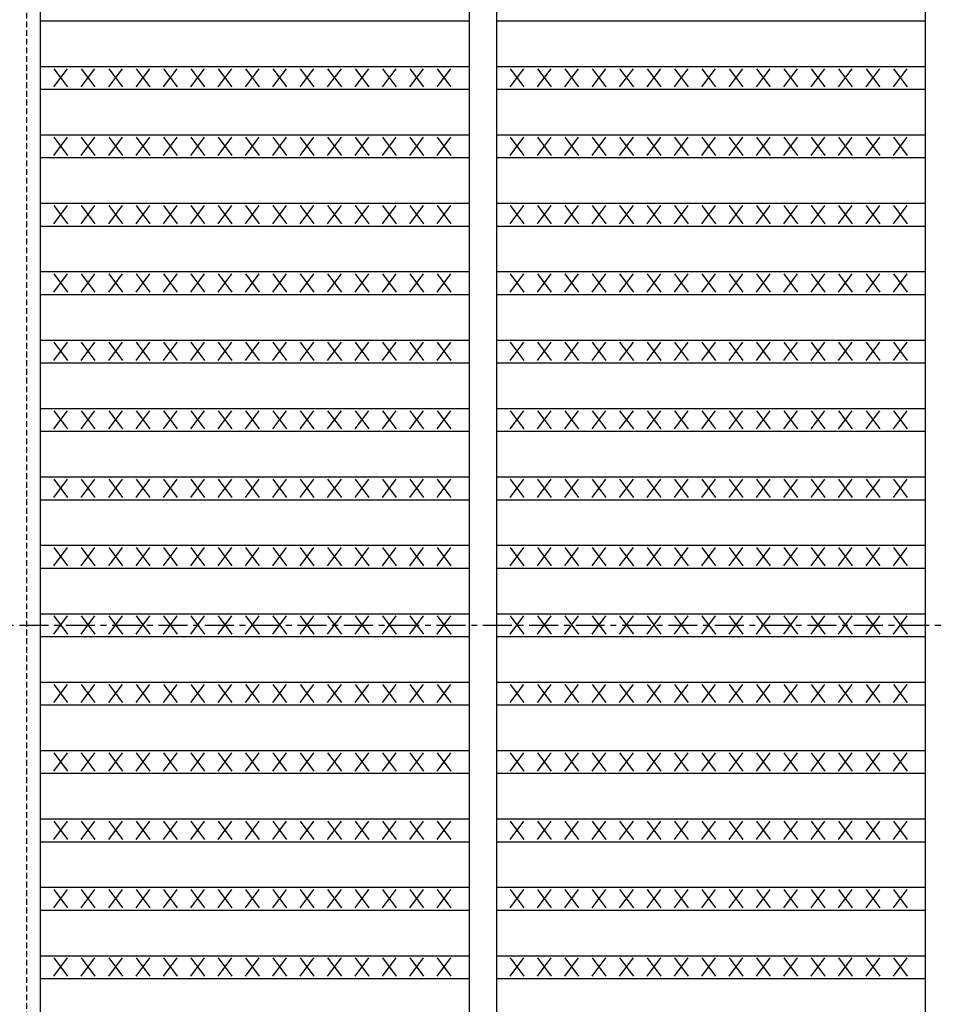
# Model space of a CAD drawing. Extents: x 25 to 1925, y 50 to 1400.
# Drawn here: x 206 to 406, y 745 to 961 of the extents above; entities that cross this region are included whole.
import ezdxf

# ---------------------------------------------------------------- set-up
doc = ezdxf.new("R2010")
doc.units = 0
doc.header["$LTSCALE"] = 0.2
doc.linetypes.add('CENTER', pattern=[50.8, 31.75, -6.35, 6.35, -6.35])
doc.linetypes.add('HIDDEN', pattern=[9.525, 6.35, -3.175])
doc.layers.add('LAY-10', color=7, linetype='CONTINUOUS')

msp = doc.modelspace()

# ---------------------------------------------------------------- linework, layer by layer
at = {"layer": 'LAY-10', "color": 7, "linetype": 'CONTINUOUS'}
for p, q in [((210.12, 1176.1), (210.12, 481.1)), ((304.12, 1176.1), (304.12, 481.1)), ((310.12, 1176.1), (310.12, 481.1)), ((404.12, 1176.1), (404.12, 481.1)), ((210.12, 961.1), (304.12, 961.1)), ((310.12, 961.1), (404.12, 961.1)), ((210.12, 951.1), (304.12, 951.1)), ((213.12, 946.6), (216.12, 950.6)), ((213.12, 950.6), (216.12, 946.6)), ((219.12, 946.6), (222.12, 950.6)), ((219.12, 950.6), (222.12, 946.6)), ((225.12, 946.6), (228.12, 950.6)), ((225.12, 950.6), (228.12, 946.6)), ((231.12, 946.6), (234.12, 950.6)), ((231.12, 950.6), (234.12, 946.6)), ((237.12, 946.6), (240.12, 950.6)), ((237.12, 950.6), (240.12, 946.6)), ((243.12, 946.6), (246.12, 950.6)), ((243.12, 950.6), (246.12, 946.6)), ((249.12, 946.6), (252.12, 950.6)), ((249.12, 950.6), (252.12, 946.6)), ((255.12, 946.6), (258.12, 950.6)), ((255.12, 950.6), (258.12, 946.6)), ((261.12, 946.6), (264.12, 950.6)), ((261.12, 950.6), (264.12, 946.6)), ((267.12, 946.6), (270.12, 950.6)), ((267.12, 950.6), (270.12, 946.6)), ((273.12, 946.6), (276.12, 950.6)), ((273.12, 950.6), (276.12, 946.6)), ((279.12, 946.6), (282.12, 950.6)), ((279.12, 950.6), (282.12, 946.6)), ((285.12, 946.6), (288.12, 950.6)), ((285.12, 950.6), (288.12, 946.6)), ((291.12, 946.6), (294.12, 950.6)), ((291.12, 950.6), (294.12, 946.6)), ((297.12, 946.6), (300.12, 950.6)), ((297.12, 950.6), (300.12, 946.6)), ((310.12, 951.1), (404.12, 951.1)), ((313.12, 946.6), (316.12, 950.6)), ((313.12, 950.6), (316.12, 946.6)), ((319.12, 946.6), (322.12, 950.6)), ((319.12, 950.6), (322.12, 946.6)), ((325.12, 946.6), (328.12, 950.6)), ((325.12, 950.6), (328.12, 946.6)), ((331.12, 946.6), (334.12, 950.6)), ((331.12, 950.6), (334.12, 946.6)), ((337.12, 946.6), (340.12, 950.6)), ((337.12, 950.6), (340.12, 946.6)), ((343.12, 946.6), (346.12, 950.6)), ((343.12, 950.6), (346.12, 946.6)), ((349.12, 946.6), (352.12, 950.6)), ((349.12, 950.6), (352.12, 946.6)), ((355.12, 946.6), (358.12, 950.6)), ((355.12, 950.6), (358.12, 946.6)), ((361.12, 946.6), (364.12, 950.6)), ((361.12, 950.6), (364.12, 946.6)), ((367.12, 946.6), (370.12, 950.6)), ((367.12, 950.6), (370.12, 946.6)), ((373.12, 946.6), (376.12, 950.6)), ((373.12, 950.6), (376.12, 946.6)), ((379.12, 946.6), (382.12, 950.6)), ((379.12, 950.6), (382.12, 946.6)), ((385.12, 946.6), (388.12, 950.6)), ((385.12, 950.6), (388.12, 946.6)), ((391.12, 946.6), (394.12, 950.6)), ((391.12, 950.6), (394.12, 946.6)), ((397.12, 946.6), (400.12, 950.6)), ((397.12, 950.6), (400.12, 946.6)), ((210.12, 946.1), (304.12, 946.1)), ((310.12, 946.1), (404.12, 946.1)), ((210.12, 936.1), (304.12, 936.1)), ((213.12, 931.6), (216.12, 935.6)), ((213.12, 935.6), (216.12, 931.6)), ((219.12, 931.6), (222.12, 935.6)), ((219.12, 935.6), (222.12, 931.6)), ((225.12, 931.6), (228.12, 935.6)), ((225.12, 935.6), (228.12, 931.6)), ((231.12, 931.6), (234.12, 935.6)), ((231.12, 935.6), (234.12, 931.6)), ((237.12, 931.6), (240.12, 935.6)), ((237.12, 935.6), (240.12, 931.6)), ((243.12, 931.6), (246.12, 935.6)), ((243.12, 935.6), (246.12, 931.6)), ((249.12, 931.6), (252.12, 935.6)), ((249.12, 935.6), (252.12, 931.6)), ((255.12, 931.6), (258.12, 935.6)), ((255.12, 935.6), (258.12, 931.6)), ((261.12, 931.6), (264.12, 935.6)), ((261.12, 935.6), (264.12, 931.6)), ((267.12, 931.6), (270.12, 935.6)), ((267.12, 935.6), (270.12, 931.6)), ((273.12, 931.6), (276.12, 935.6)), ((273.12, 935.6), (276.12, 931.6)), ((279.12, 931.6), (282.12, 935.6)), ((279.12, 935.6), (282.12, 931.6)), ((285.12, 931.6), (288.12, 935.6)), ((285.12, 935.6), (288.12, 931.6)), ((291.12, 931.6), (294.12, 935.6)), ((291.12, 935.6), (294.12, 931.6)), ((297.12, 931.6), (300.12, 935.6)), ((297.12, 935.6), (300.12, 931.6)), ((310.12, 936.1), (404.12, 936.1)), ((313.12, 931.6), (316.12, 935.6)), ((313.12, 935.6), (316.12, 931.6)), ((319.12, 931.6), (322.12, 935.6)), ((319.12, 935.6), (322.12, 931.6)), ((325.12, 931.6), (328.12, 935.6)), ((325.12, 935.6), (328.12, 931.6)), ((331.12, 931.6), (334.12, 935.6)), ((331.12, 935.6), (334.12, 931.6)), ((337.12, 931.6), (340.12, 935.6)), ((337.12, 935.6), (340.12, 931.6)), ((343.12, 931.6), (346.12, 935.6)), ((343.12, 935.6), (346.12, 931.6)), ((349.12, 931.6), (352.12, 935.6)), ((349.12, 935.6), (352.12, 931.6)), ((355.12, 931.6), (358.12, 935.6)), ((355.12, 935.6), (358.12, 931.6)), ((361.12, 931.6), (364.12, 935.6)), ((361.12, 935.6), (364.12, 931.6)), ((367.12, 931.6), (370.12, 935.6)), ((367.12, 935.6), (370.12, 931.6)), ((373.12, 931.6), (376.12, 935.6)), ((373.12, 935.6), (376.12, 931.6)), ((379.12, 931.6), (382.12, 935.6)), ((379.12, 935.6), (382.12, 931.6)), ((385.12, 931.6), (388.12, 935.6)), ((385.12, 935.6), (388.12, 931.6)), ((391.12, 931.6), (394.12, 935.6)), ((391.12, 935.6), (394.12, 931.6)), ((397.12, 931.6), (400.12, 935.6)), ((397.12, 935.6), (400.12, 931.6)), ((210.12, 931.1), (304.12, 931.1)), ((310.12, 931.1), (404.12, 931.1)), ((210.12, 921.1), (304.12, 921.1)), ((213.12, 916.6), (216.12, 920.6)), ((213.12, 920.6), (216.12, 916.6)), ((219.12, 916.6), (222.12, 920.6)), ((219.12, 920.6), (222.12, 916.6)), ((225.12, 916.6), (228.12, 920.6)), ((225.12, 920.6), (228.12, 916.6)), ((231.12, 916.6), (234.12, 920.6)), ((231.12, 920.6), (234.12, 916.6)), ((237.12, 916.6), (240.12, 920.6)), ((237.12, 920.6), (240.12, 916.6)), ((243.12, 916.6), (246.12, 920.6)), ((243.12, 920.6), (246.12, 916.6)), ((249.12, 916.6), (252.12, 920.6)), ((249.12, 920.6), (252.12, 916.6)), ((255.12, 916.6), (258.12, 920.6)), ((255.12, 920.6), (258.12, 916.6)), ((261.12, 916.6), (264.12, 920.6)), ((261.12, 920.6), (264.12, 916.6)), ((267.12, 916.6), (270.12, 920.6)), ((267.12, 920.6), (270.12, 916.6)), ((273.12, 916.6), (276.12, 920.6)), ((273.12, 920.6), (276.12, 916.6)), ((279.12, 916.6), (282.12, 920.6)), ((279.12, 920.6), (282.12, 916.6)), ((285.12, 916.6), (288.12, 920.6)), ((285.12, 920.6), (288.12, 916.6)), ((291.12, 916.6), (294.12, 920.6)), ((291.12, 920.6), (294.12, 916.6)), ((297.12, 916.6), (300.12, 920.6)), ((297.12, 920.6), (300.12, 916.6)), ((310.12, 921.1), (404.12, 921.1)), ((313.12, 916.6), (316.12, 920.6)), ((313.12, 920.6), (316.12, 916.6)), ((319.12, 916.6), (322.12, 920.6)), ((319.12, 920.6), (322.12, 916.6)), ((325.12, 916.6), (328.12, 920.6)), ((325.12, 920.6), (328.12, 916.6)), ((331.12, 916.6), (334.12, 920.6)), ((331.12, 920.6), (334.12, 916.6)), ((337.12, 916.6), (340.12, 920.6)), ((337.12, 920.6), (340.12, 916.6)), ((343.12, 916.6), (346.12, 920.6)), ((343.12, 920.6), (346.12, 916.6)), ((349.12, 916.6), (352.12, 920.6)), ((349.12, 920.6), (352.12, 916.6)), ((355.12, 916.6), (358.12, 920.6)), ((355.12, 920.6), (358.12, 916.6)), ((361.12, 916.6), (364.12, 920.6)), ((361.12, 920.6), (364.12, 916.6)), ((367.12, 916.6), (370.12, 920.6)), ((367.12, 920.6), (370.12, 916.6)), ((373.12, 916.6), (376.12, 920.6)), ((373.12, 920.6), (376.12, 916.6)), ((379.12, 916.6), (382.12, 920.6)), ((379.12, 920.6), (382.12, 916.6)), ((385.12, 916.6), (388.12, 920.6)), ((385.12, 920.6), (388.12, 916.6)), ((391.12, 916.6), (394.12, 920.6)), ((391.12, 920.6), (394.12, 916.6)), ((397.12, 916.6), (400.12, 920.6)), ((397.12, 920.6), (400.12, 916.6)), ((210.12, 916.1), (304.12, 916.1)), ((310.12, 916.1), (404.12, 916.1)), ((210.12, 906.1), (304.12, 906.1)), ((213.12, 901.6), (216.12, 905.6)), ((213.12, 905.6), (216.12, 901.6)), ((219.12, 901.6), (222.12, 905.6)), ((219.12, 905.6), (222.12, 901.6)), ((225.12, 901.6), (228.12, 905.6)), ((225.12, 905.6), (228.12, 901.6)), ((231.12, 901.6), (234.12, 905.6)), ((231.12, 905.6), (234.12, 901.6)), ((237.12, 901.6), (240.12, 905.6)), ((237.12, 905.6), (240.12, 901.6)), ((243.12, 901.6), (246.12, 905.6)), ((243.12, 905.6), (246.12, 901.6)), ((249.12, 901.6), (252.12, 905.6)), ((249.12, 905.6), (252.12, 901.6)), ((255.12, 901.6), (258.12, 905.6)), ((255.12, 905.6), (258.12, 901.6)), ((261.12, 901.6), (264.12, 905.6)), ((261.12, 905.6), (264.12, 901.6)), ((267.12, 901.6), (270.12, 905.6)), ((267.12, 905.6), (270.12, 901.6)), ((273.12, 901.6), (276.12, 905.6)), ((273.12, 905.6), (276.12, 901.6)), ((279.12, 901.6), (282.12, 905.6)), ((279.12, 905.6), (282.12, 901.6)), ((285.12, 901.6), (288.12, 905.6)), ((285.12, 905.6), (288.12, 901.6)), ((291.12, 901.6), (294.12, 905.6)), ((291.12, 905.6), (294.12, 901.6)), ((297.12, 901.6), (300.12, 905.6)), ((297.12, 905.6), (300.12, 901.6)), ((310.12, 906.1), (404.12, 906.1)), ((313.12, 901.6), (316.12, 905.6)), ((313.12, 905.6), (316.12, 901.6)), ((319.12, 901.6), (322.12, 905.6)), ((319.12, 905.6), (322.12, 901.6)), ((325.12, 901.6), (328.12, 905.6)), ((325.12, 905.6), (328.12, 901.6)), ((331.12, 901.6), (334.12, 905.6)), ((331.12, 905.6), (334.12, 901.6)), ((337.12, 901.6), (340.12, 905.6)), ((337.12, 905.6), (340.12, 901.6)), ((343.12, 901.6), (346.12, 905.6)), ((343.12, 905.6), (346.12, 901.6)), ((349.12, 901.6), (352.12, 905.6)), ((349.12, 905.6), (352.12, 901.6)), ((355.12, 901.6), (358.12, 905.6)), ((355.12, 905.6), (358.12, 901.6)), ((361.12, 901.6), (364.12, 905.6)), ((361.12, 905.6), (364.12, 901.6)), ((367.12, 901.6), (370.12, 905.6)), ((367.12, 905.6), (370.12, 901.6)), ((373.12, 901.6), (376.12, 905.6)), ((373.12, 905.6), (376.12, 901.6)), ((379.12, 901.6), (382.12, 905.6)), ((379.12, 905.6), (382.12, 901.6)), ((385.12, 901.6), (388.12, 905.6)), ((385.12, 905.6), (388.12, 901.6)), ((391.12, 901.6), (394.12, 905.6)), ((391.12, 905.6), (394.12, 901.6)), ((397.12, 901.6), (400.12, 905.6)), ((397.12, 905.6), (400.12, 901.6)), ((210.12, 901.1), (304.12, 901.1)), ((310.12, 901.1), (404.12, 901.1)), ((210.12, 891.1), (304.12, 891.1)), ((213.12, 886.6), (216.12, 890.6)), ((213.12, 890.6), (216.12, 886.6)), ((219.12, 886.6), (222.12, 890.6)), ((219.12, 890.6), (222.12, 886.6)), ((225.12, 886.6), (228.12, 890.6)), ((225.12, 890.6), (228.12, 886.6)), ((231.12, 886.6), (234.12, 890.6)), ((231.12, 890.6), (234.12, 886.6)), ((237.12, 886.6), (240.12, 890.6)), ((237.12, 890.6), (240.12, 886.6)), ((243.12, 886.6), (246.12, 890.6)), ((243.12, 890.6), (246.12, 886.6)), ((249.12, 886.6), (252.12, 890.6)), ((249.12, 890.6), (252.12, 886.6)), ((255.12, 886.6), (258.12, 890.6)), ((255.12, 890.6), (258.12, 886.6)), ((261.12, 886.6), (264.12, 890.6)), ((261.12, 890.6), (264.12, 886.6)), ((267.12, 886.6), (270.12, 890.6)), ((267.12, 890.6), (270.12, 886.6)), ((273.12, 886.6), (276.12, 890.6)), ((273.12, 890.6), (276.12, 886.6)), ((279.12, 886.6), (282.12, 890.6)), ((279.12, 890.6), (282.12, 886.6)), ((285.12, 886.6), (288.12, 890.6)), ((285.12, 890.6), (288.12, 886.6)), ((291.12, 886.6), (294.12, 890.6)), ((291.12, 890.6), (294.12, 886.6)), ((297.12, 886.6), (300.12, 890.6)), ((297.12, 890.6), (300.12, 886.6)), ((310.12, 891.1), (404.12, 891.1)), ((313.12, 886.6), (316.12, 890.6)), ((313.12, 890.6), (316.12, 886.6)), ((319.12, 886.6), (322.12, 890.6)), ((319.12, 890.6), (322.12, 886.6)), ((325.12, 886.6), (328.12, 890.6)), ((325.12, 890.6), (328.12, 886.6)), ((331.12, 886.6), (334.12, 890.6)), ((331.12, 890.6), (334.12, 886.6)), ((337.12, 886.6), (340.12, 890.6)), ((337.12, 890.6), (340.12, 886.6)), ((343.12, 886.6), (346.12, 890.6)), ((343.12, 890.6), (346.12, 886.6)), ((349.12, 886.6), (352.12, 890.6)), ((349.12, 890.6), (352.12, 886.6)), ((355.12, 886.6), (358.12, 890.6)), ((355.12, 890.6), (358.12, 886.6)), ((361.12, 886.6), (364.12, 890.6)), ((361.12, 890.6), (364.12, 886.6)), ((367.12, 886.6), (370.12, 890.6)), ((367.12, 890.6), (370.12, 886.6)), ((373.12, 886.6), (376.12, 890.6)), ((373.12, 890.6), (376.12, 886.6)), ((379.12, 886.6), (382.12, 890.6)), ((379.12, 890.6), (382.12, 886.6)), ((385.12, 886.6), (388.12, 890.6)), ((385.12, 890.6), (388.12, 886.6)), ((391.12, 886.6), (394.12, 890.6)), ((391.12, 890.6), (394.12, 886.6)), ((397.12, 886.6), (400.12, 890.6)), ((397.12, 890.6), (400.12, 886.6)), ((210.12, 886.1), (304.12, 886.1)), ((310.12, 886.1), (404.12, 886.1)), ((210.12, 876.1), (304.12, 876.1)), ((213.12, 871.6), (216.12, 875.6)), ((213.12, 875.6), (216.12, 871.6)), ((219.12, 871.6), (222.12, 875.6)), ((219.12, 875.6), (222.12, 871.6)), ((225.12, 871.6), (228.12, 875.6)), ((225.12, 875.6), (228.12, 871.6)), ((231.12, 871.6), (234.12, 875.6)), ((231.12, 875.6), (234.12, 871.6)), ((237.12, 871.6), (240.12, 875.6)), ((237.12, 875.6), (240.12, 871.6)), ((243.12, 871.6), (246.12, 875.6)), ((243.12, 875.6), (246.12, 871.6)), ((249.12, 871.6), (252.12, 875.6)), ((249.12, 875.6), (252.12, 871.6)), ((255.12, 871.6), (258.12, 875.6)), ((255.12, 875.6), (258.12, 871.6)), ((261.12, 871.6), (264.12, 875.6)), ((261.12, 875.6), (264.12, 871.6)), ((267.12, 871.6), (270.12, 875.6)), ((267.12, 875.6), (270.12, 871.6)), ((273.12, 871.6), (276.12, 875.6)), ((273.12, 875.6), (276.12, 871.6)), ((279.12, 871.6), (282.12, 875.6)), ((279.12, 875.6), (282.12, 871.6)), ((285.12, 871.6), (288.12, 875.6)), ((285.12, 875.6), (288.12, 871.6)), ((291.12, 871.6), (294.12, 875.6)), ((291.12, 875.6), (294.12, 871.6)), ((297.12, 871.6), (300.12, 875.6)), ((297.12, 875.6), (300.12, 871.6)), ((310.12, 876.1), (404.12, 876.1)), ((313.12, 871.6), (316.12, 875.6)), ((313.12, 875.6), (316.12, 871.6)), ((319.12, 871.6), (322.12, 875.6)), ((319.12, 875.6), (322.12, 871.6)), ((325.12, 871.6), (328.12, 875.6)), ((325.12, 875.6), (328.12, 871.6)), ((331.12, 871.6), (334.12, 875.6)), ((331.12, 875.6), (334.12, 871.6)), ((337.12, 871.6), (340.12, 875.6)), ((337.12, 875.6), (340.12, 871.6)), ((343.12, 871.6), (346.12, 875.6)), ((343.12, 875.6), (346.12, 871.6)), ((349.12, 871.6), (352.12, 875.6)), ((349.12, 875.6), (352.12, 871.6)), ((355.12, 871.6), (358.12, 875.6)), ((355.12, 875.6), (358.12, 871.6)), ((361.12, 871.6), (364.12, 875.6)), ((361.12, 875.6), (364.12, 871.6)), ((367.12, 871.6), (370.12, 875.6)), ((367.12, 875.6), (370.12, 871.6)), ((373.12, 871.6), (376.12, 875.6)), ((373.12, 875.6), (376.12, 871.6)), ((379.12, 871.6), (382.12, 875.6)), ((379.12, 875.6), (382.12, 871.6)), ((385.12, 871.6), (388.12, 875.6)), ((385.12, 875.6), (388.12, 871.6)), ((391.12, 871.6), (394.12, 875.6)), ((391.12, 875.6), (394.12, 871.6)), ((397.12, 871.6), (400.12, 875.6)), ((397.12, 875.6), (400.12, 871.6)), ((210.12, 871.1), (304.12, 871.1)), ((310.12, 871.1), (404.12, 871.1)), ((210.12, 861.1), (304.12, 861.1)), ((213.12, 856.6), (216.12, 860.6)), ((213.12, 860.6), (216.12, 856.6)), ((219.12, 856.6), (222.12, 860.6)), ((219.12, 860.6), (222.12, 856.6)), ((225.12, 856.6), (228.12, 860.6)), ((225.12, 860.6), (228.12, 856.6)), ((231.12, 856.6), (234.12, 860.6)), ((231.12, 860.6), (234.12, 856.6)), ((237.12, 856.6), (240.12, 860.6)), ((237.12, 860.6), (240.12, 856.6)), ((243.12, 856.6), (246.12, 860.6)), ((243.12, 860.6), (246.12, 856.6)), ((249.12, 856.6), (252.12, 860.6)), ((249.12, 860.6), (252.12, 856.6)), ((255.12, 856.6), (258.12, 860.6)), ((255.12, 860.6), (258.12, 856.6)), ((261.12, 856.6), (264.12, 860.6)), ((261.12, 860.6), (264.12, 856.6)), ((267.12, 856.6), (270.12, 860.6)), ((267.12, 860.6), (270.12, 856.6)), ((273.12, 856.6), (276.12, 860.6)), ((273.12, 860.6), (276.12, 856.6)), ((279.12, 856.6), (282.12, 860.6)), ((279.12, 860.6), (282.12, 856.6)), ((285.12, 856.6), (288.12, 860.6)), ((285.12, 860.6), (288.12, 856.6)), ((291.12, 856.6), (294.12, 860.6)), ((291.12, 860.6), (294.12, 856.6)), ((297.12, 856.6), (300.12, 860.6)), ((297.12, 860.6), (300.12, 856.6)), ((310.12, 861.1), (404.12, 861.1)), ((313.12, 856.6), (316.12, 860.6)), ((313.12, 860.6), (316.12, 856.6)), ((319.12, 856.6), (322.12, 860.6)), ((319.12, 860.6), (322.12, 856.6)), ((325.12, 856.6), (328.12, 860.6)), ((325.12, 860.6), (328.12, 856.6)), ((331.12, 856.6), (334.12, 860.6)), ((331.12, 860.6), (334.12, 856.6)), ((337.12, 856.6), (340.12, 860.6)), ((337.12, 860.6), (340.12, 856.6)), ((343.12, 856.6), (346.12, 860.6)), ((343.12, 860.6), (346.12, 856.6)), ((349.12, 856.6), (352.12, 860.6)), ((349.12, 860.6), (352.12, 856.6)), ((355.12, 856.6), (358.12, 860.6)), ((355.12, 860.6), (358.12, 856.6)), ((361.12, 856.6), (364.12, 860.6)), ((361.12, 860.6), (364.12, 856.6)), ((367.12, 856.6), (370.12, 860.6)), ((367.12, 860.6), (370.12, 856.6)), ((373.12, 856.6), (376.12, 860.6)), ((373.12, 860.6), (376.12, 856.6)), ((379.12, 856.6), (382.12, 860.6)), ((379.12, 860.6), (382.12, 856.6)), ((385.12, 856.6), (388.12, 860.6)), ((385.12, 860.6), (388.12, 856.6)), ((391.12, 856.6), (394.12, 860.6)), ((391.12, 860.6), (394.12, 856.6)), ((397.12, 856.6), (400.12, 860.6)), ((397.12, 860.6), (400.12, 856.6)), ((210.12, 856.1), (304.12, 856.1)), ((310.12, 856.1), (404.12, 856.1)), ((210.12, 846.1), (304.12, 846.1)), ((213.12, 841.6), (216.12, 845.6)), ((213.12, 845.6), (216.12, 841.6)), ((219.12, 841.6), (222.12, 845.6)), ((219.12, 845.6), (222.12, 841.6)), ((225.12, 841.6), (228.12, 845.6)), ((225.12, 845.6), (228.12, 841.6)), ((231.12, 841.6), (234.12, 845.6)), ((231.12, 845.6), (234.12, 841.6)), ((237.12, 841.6), (240.12, 845.6)), ((237.12, 845.6), (240.12, 841.6)), ((243.12, 841.6), (246.12, 845.6)), ((243.12, 845.6), (246.12, 841.6)), ((249.12, 841.6), (252.12, 845.6)), ((249.12, 845.6), (252.12, 841.6)), ((255.12, 841.6), (258.12, 845.6)), ((255.12, 845.6), (258.12, 841.6)), ((261.12, 841.6), (264.12, 845.6)), ((261.12, 845.6), (264.12, 841.6)), ((267.12, 841.6), (270.12, 845.6)), ((267.12, 845.6), (270.12, 841.6)), ((273.12, 841.6), (276.12, 845.6)), ((273.12, 845.6), (276.12, 841.6)), ((279.12, 841.6), (282.12, 845.6)), ((279.12, 845.6), (282.12, 841.6)), ((285.12, 841.6), (288.12, 845.6)), ((285.12, 845.6), (288.12, 841.6)), ((291.12, 841.6), (294.12, 845.6)), ((291.12, 845.6), (294.12, 841.6)), ((297.12, 841.6), (300.12, 845.6)), ((297.12, 845.6), (300.12, 841.6)), ((310.12, 846.1), (404.12, 846.1)), ((313.12, 841.6), (316.12, 845.6)), ((313.12, 845.6), (316.12, 841.6)), ((319.12, 841.6), (322.12, 845.6)), ((319.12, 845.6), (322.12, 841.6)), ((325.12, 841.6), (328.12, 845.6)), ((325.12, 845.6), (328.12, 841.6)), ((331.12, 841.6), (334.12, 845.6)), ((331.12, 845.6), (334.12, 841.6)), ((337.12, 841.6), (340.12, 845.6)), ((337.12, 845.6), (340.12, 841.6)), ((343.12, 841.6), (346.12, 845.6)), ((343.12, 845.6), (346.12, 841.6)), ((349.12, 841.6), (352.12, 845.6)), ((349.12, 845.6), (352.12, 841.6)), ((355.12, 841.6), (358.12, 845.6)), ((355.12, 845.6), (358.12, 841.6)), ((361.12, 841.6), (364.12, 845.6)), ((361.12, 845.6), (364.12, 841.6)), ((367.12, 841.6), (370.12, 845.6)), ((367.12, 845.6), (370.12, 841.6)), ((373.12, 841.6), (376.12, 845.6)), ((373.12, 845.6), (376.12, 841.6)), ((379.12, 841.6), (382.12, 845.6)), ((379.12, 845.6), (382.12, 841.6)), ((385.12, 841.6), (388.12, 845.6)), ((385.12, 845.6), (388.12, 841.6)), ((391.12, 841.6), (394.12, 845.6)), ((391.12, 845.6), (394.12, 841.6)), ((397.12, 841.6), (400.12, 845.6)), ((397.12, 845.6), (400.12, 841.6)), ((210.12, 841.1), (304.12, 841.1)), ((310.12, 841.1), (404.12, 841.1)), ((210.12, 831.1), (304.12, 831.1)), ((213.12, 826.6), (216.12, 830.6)), ((213.12, 830.6), (216.12, 826.6)), ((219.12, 826.6), (222.12, 830.6)), ((219.12, 830.6), (222.12, 826.6)), ((225.12, 826.6), (228.12, 830.6)), ((225.12, 830.6), (228.12, 826.6)), ((231.12, 826.6), (234.12, 830.6)), ((231.12, 830.6), (234.12, 826.6)), ((237.12, 826.6), (240.12, 830.6)), ((237.12, 830.6), (240.12, 826.6)), ((243.12, 826.6), (246.12, 830.6)), ((243.12, 830.6), (246.12, 826.6)), ((249.12, 826.6), (252.12, 830.6)), ((249.12, 830.6), (252.12, 826.6)), ((255.12, 826.6), (258.12, 830.6)), ((255.12, 830.6), (258.12, 826.6)), ((261.12, 826.6), (264.12, 830.6)), ((261.12, 830.6), (264.12, 826.6)), ((267.12, 826.6), (270.12, 830.6)), ((267.12, 830.6), (270.12, 826.6)), ((273.12, 826.6), (276.12, 830.6)), ((273.12, 830.6), (276.12, 826.6)), ((279.12, 826.6), (282.12, 830.6)), ((279.12, 830.6), (282.12, 826.6)), ((285.12, 826.6), (288.12, 830.6)), ((285.12, 830.6), (288.12, 826.6)), ((291.12, 826.6), (294.12, 830.6)), ((291.12, 830.6), (294.12, 826.6)), ((297.12, 826.6), (300.12, 830.6)), ((297.12, 830.6), (300.12, 826.6)), ((310.12, 831.1), (404.12, 831.1)), ((313.12, 826.6), (316.12, 830.6)), ((313.12, 830.6), (316.12, 826.6)), ((319.12, 826.6), (322.12, 830.6)), ((319.12, 830.6), (322.12, 826.6)), ((325.12, 826.6), (328.12, 830.6)), ((325.12, 830.6), (328.12, 826.6)), ((331.12, 826.6), (334.12, 830.6)), ((331.12, 830.6), (334.12, 826.6)), ((337.12, 826.6), (340.12, 830.6)), ((337.12, 830.6), (340.12, 826.6)), ((343.12, 826.6), (346.12, 830.6)), ((343.12, 830.6), (346.12, 826.6)), ((349.12, 826.6), (352.12, 830.6)), ((349.12, 830.6), (352.12, 826.6)), ((355.12, 826.6), (358.12, 830.6)), ((355.12, 830.6), (358.12, 826.6)), ((361.12, 826.6), (364.12, 830.6)), ((361.12, 830.6), (364.12, 826.6)), ((367.12, 826.6), (370.12, 830.6)), ((367.12, 830.6), (370.12, 826.6)), ((373.12, 826.6), (376.12, 830.6)), ((373.12, 830.6), (376.12, 826.6)), ((379.12, 826.6), (382.12, 830.6)), ((379.12, 830.6), (382.12, 826.6)), ((385.12, 826.6), (388.12, 830.6)), ((385.12, 830.6), (388.12, 826.6)), ((391.12, 826.6), (394.12, 830.6)), ((391.12, 830.6), (394.12, 826.6)), ((397.12, 826.6), (400.12, 830.6)), ((397.12, 830.6), (400.12, 826.6)), ((210.12, 826.1), (304.12, 826.1)), ((310.12, 826.1), (404.12, 826.1)), ((210.12, 816.1), (304.12, 816.1)), ((213.12, 811.6), (216.12, 815.6)), ((213.12, 815.6), (216.12, 811.6)), ((219.12, 811.6), (222.12, 815.6)), ((219.12, 815.6), (222.12, 811.6)), ((225.12, 811.6), (228.12, 815.6)), ((225.12, 815.6), (228.12, 811.6)), ((231.12, 811.6), (234.12, 815.6)), ((231.12, 815.6), (234.12, 811.6)), ((237.12, 811.6), (240.12, 815.6)), ((237.12, 815.6), (240.12, 811.6)), ((243.12, 811.6), (246.12, 815.6)), ((243.12, 815.6), (246.12, 811.6)), ((249.12, 811.6), (252.12, 815.6)), ((249.12, 815.6), (252.12, 811.6)), ((255.12, 811.6), (258.12, 815.6)), ((255.12, 815.6), (258.12, 811.6)), ((261.12, 811.6), (264.12, 815.6)), ((261.12, 815.6), (264.12, 811.6)), ((267.12, 811.6), (270.12, 815.6)), ((267.12, 815.6), (270.12, 811.6)), ((273.12, 811.6), (276.12, 815.6)), ((273.12, 815.6), (276.12, 811.6)), ((279.12, 811.6), (282.12, 815.6)), ((279.12, 815.6), (282.12, 811.6)), ((285.12, 811.6), (288.12, 815.6)), ((285.12, 815.6), (288.12, 811.6)), ((291.12, 811.6), (294.12, 815.6)), ((291.12, 815.6), (294.12, 811.6)), ((297.12, 811.6), (300.12, 815.6)), ((297.12, 815.6), (300.12, 811.6)), ((310.12, 816.1), (404.12, 816.1)), ((313.12, 811.6), (316.12, 815.6)), ((313.12, 815.6), (316.12, 811.6)), ((319.12, 811.6), (322.12, 815.6)), ((319.12, 815.6), (322.12, 811.6)), ((325.12, 811.6), (328.12, 815.6)), ((325.12, 815.6), (328.12, 811.6)), ((331.12, 811.6), (334.12, 815.6)), ((331.12, 815.6), (334.12, 811.6)), ((337.12, 811.6), (340.12, 815.6)), ((337.12, 815.6), (340.12, 811.6)), ((343.12, 811.6), (346.12, 815.6)), ((343.12, 815.6), (346.12, 811.6)), ((349.12, 811.6), (352.12, 815.6)), ((349.12, 815.6), (352.12, 811.6)), ((355.12, 811.6), (358.12, 815.6)), ((355.12, 815.6), (358.12, 811.6)), ((361.12, 811.6), (364.12, 815.6)), ((361.12, 815.6), (364.12, 811.6)), ((367.12, 811.6), (370.12, 815.6)), ((367.12, 815.6), (370.12, 811.6)), ((373.12, 811.6), (376.12, 815.6)), ((373.12, 815.6), (376.12, 811.6)), ((379.12, 811.6), (382.12, 815.6)), ((379.12, 815.6), (382.12, 811.6)), ((385.12, 811.6), (388.12, 815.6)), ((385.12, 815.6), (388.12, 811.6)), ((391.12, 811.6), (394.12, 815.6)), ((391.12, 815.6), (394.12, 811.6)), ((397.12, 811.6), (400.12, 815.6)), ((397.12, 815.6), (400.12, 811.6)), ((210.12, 811.1), (304.12, 811.1)), ((310.12, 811.1), (404.12, 811.1)), ((210.12, 801.1), (304.12, 801.1)), ((310.12, 801.1), (404.12, 801.1)), ((213.12, 796.6), (216.12, 800.6)), ((213.12, 800.6), (216.12, 796.6)), ((219.12, 796.6), (222.12, 800.6)), ((219.12, 800.6), (222.12, 796.6)), ((225.12, 796.6), (228.12, 800.6)), ((225.12, 800.6), (228.12, 796.6)), ((231.12, 796.6), (234.12, 800.6)), ((231.12, 800.6), (234.12, 796.6)), ((237.12, 796.6), (240.12, 800.6)), ((237.12, 800.6), (240.12, 796.6)), ((243.12, 796.6), (246.12, 800.6)), ((243.12, 800.6), (246.12, 796.6)), ((249.12, 796.6), (252.12, 800.6)), ((249.12, 800.6), (252.12, 796.6)), ((255.12, 796.6), (258.12, 800.6)), ((255.12, 800.6), (258.12, 796.6)), ((261.12, 796.6), (264.12, 800.6)), ((261.12, 800.6), (264.12, 796.6)), ((267.12, 796.6), (270.12, 800.6)), ((267.12, 800.6), (270.12, 796.6)), ((273.12, 796.6), (276.12, 800.6)), ((273.12, 800.6), (276.12, 796.6)), ((279.12, 796.6), (282.12, 800.6)), ((279.12, 800.6), (282.12, 796.6)), ((285.12, 796.6), (288.12, 800.6)), ((285.12, 800.6), (288.12, 796.6)), ((291.12, 796.6), (294.12, 800.6)), ((291.12, 800.6), (294.12, 796.6)), ((297.12, 796.6), (300.12, 800.6)), ((297.12, 800.6), (300.12, 796.6)), ((313.12, 796.6), (316.12, 800.6)), ((313.12, 800.6), (316.12, 796.6)), ((319.12, 796.6), (322.12, 800.6)), ((319.12, 800.6), (322.12, 796.6)), ((325.12, 796.6), (328.12, 800.6)), ((325.12, 800.6), (328.12, 796.6)), ((331.12, 796.6), (334.12, 800.6)), ((331.12, 800.6), (334.12, 796.6)), ((337.12, 796.6), (340.12, 800.6)), ((337.12, 800.6), (340.12, 796.6)), ((343.12, 796.6), (346.12, 800.6)), ((343.12, 800.6), (346.12, 796.6)), ((349.12, 796.6), (352.12, 800.6)), ((349.12, 800.6), (352.12, 796.6)), ((355.12, 796.6), (358.12, 800.6)), ((355.12, 800.6), (358.12, 796.6)), ((361.12, 796.6), (364.12, 800.6)), ((361.12, 800.6), (364.12, 796.6)), ((367.12, 796.6), (370.12, 800.6)), ((367.12, 800.6), (370.12, 796.6)), ((373.12, 796.6), (376.12, 800.6)), ((373.12, 800.6), (376.12, 796.6)), ((379.12, 796.6), (382.12, 800.6)), ((379.12, 800.6), (382.12, 796.6)), ((385.12, 796.6), (388.12, 800.6)), ((385.12, 800.6), (388.12, 796.6)), ((391.12, 796.6), (394.12, 800.6)), ((391.12, 800.6), (394.12, 796.6)), ((397.12, 796.6), (400.12, 800.6)), ((397.12, 800.6), (400.12, 796.6)), ((210.12, 796.1), (304.12, 796.1)), ((310.12, 796.1), (404.12, 796.1)), ((210.12, 786.1), (304.12, 786.1)), ((310.12, 786.1), (404.12, 786.1)), ((213.12, 781.6), (216.12, 785.6)), ((213.12, 785.6), (216.12, 781.6)), ((219.12, 781.6), (222.12, 785.6)), ((219.12, 785.6), (222.12, 781.6)), ((225.12, 781.6), (228.12, 785.6)), ((225.12, 785.6), (228.12, 781.6)), ((231.12, 781.6), (234.12, 785.6)), ((231.12, 785.6), (234.12, 781.6)), ((237.12, 781.6), (240.12, 785.6)), ((237.12, 785.6), (240.12, 781.6)), ((243.12, 781.6), (246.12, 785.6)), ((243.12, 785.6), (246.12, 781.6)), ((249.12, 781.6), (252.12, 785.6)), ((249.12, 785.6), (252.12, 781.6)), ((255.12, 781.6), (258.12, 785.6)), ((255.12, 785.6), (258.12, 781.6)), ((261.12, 781.6), (264.12, 785.6)), ((261.12, 785.6), (264.12, 781.6)), ((267.12, 781.6), (270.12, 785.6)), ((267.12, 785.6), (270.12, 781.6)), ((273.12, 781.6), (276.12, 785.6)), ((273.12, 785.6), (276.12, 781.6)), ((279.12, 781.6), (282.12, 785.6)), ((279.12, 785.6), (282.12, 781.6)), ((285.12, 781.6), (288.12, 785.6)), ((285.12, 785.6), (288.12, 781.6)), ((291.12, 781.6), (294.12, 785.6)), ((291.12, 785.6), (294.12, 781.6)), ((297.12, 781.6), (300.12, 785.6)), ((297.12, 785.6), (300.12, 781.6)), ((313.12, 781.6), (316.12, 785.6)), ((313.12, 785.6), (316.12, 781.6)), ((319.12, 781.6), (322.12, 785.6)), ((319.12, 785.6), (322.12, 781.6)), ((325.12, 781.6), (328.12, 785.6)), ((325.12, 785.6), (328.12, 781.6)), ((331.12, 781.6), (334.12, 785.6)), ((331.12, 785.6), (334.12, 781.6)), ((337.12, 781.6), (340.12, 785.6)), ((337.12, 785.6), (340.12, 781.6)), ((343.12, 781.6), (346.12, 785.6)), ((343.12, 785.6), (346.12, 781.6)), ((349.12, 781.6), (352.12, 785.6)), ((349.12, 785.6), (352.12, 781.6)), ((355.12, 781.6), (358.12, 785.6)), ((355.12, 785.6), (358.12, 781.6)), ((361.12, 781.6), (364.12, 785.6)), ((361.12, 785.6), (364.12, 781.6)), ((367.12, 781.6), (370.12, 785.6)), ((367.12, 785.6), (370.12, 781.6)), ((373.12, 781.6), (376.12, 785.6)), ((373.12, 785.6), (376.12, 781.6)), ((379.12, 781.6), (382.12, 785.6)), ((379.12, 785.6), (382.12, 781.6)), ((385.12, 781.6), (388.12, 785.6)), ((385.12, 785.6), (388.12, 781.6)), ((391.12, 781.6), (394.12, 785.6)), ((391.12, 785.6), (394.12, 781.6)), ((397.12, 781.6), (400.12, 785.6)), ((397.12, 785.6), (400.12, 781.6)), ((210.12, 781.1), (304.12, 781.1)), ((310.12, 781.1), (404.12, 781.1)), ((210.12, 771.1), (304.12, 771.1)), ((310.12, 771.1), (404.12, 771.1)), ((213.12, 766.6), (216.12, 770.6)), ((213.12, 770.6), (216.12, 766.6)), ((219.12, 766.6), (222.12, 770.6)), ((219.12, 770.6), (222.12, 766.6)), ((225.12, 766.6), (228.12, 770.6)), ((225.12, 770.6), (228.12, 766.6)), ((231.12, 766.6), (234.12, 770.6)), ((231.12, 770.6), (234.12, 766.6)), ((237.12, 766.6), (240.12, 770.6)), ((237.12, 770.6), (240.12, 766.6)), ((243.12, 766.6), (246.12, 770.6)), ((243.12, 770.6), (246.12, 766.6)), ((249.12, 766.6), (252.12, 770.6)), ((249.12, 770.6), (252.12, 766.6)), ((255.12, 766.6), (258.12, 770.6)), ((255.12, 770.6), (258.12, 766.6)), ((261.12, 766.6), (264.12, 770.6)), ((261.12, 770.6), (264.12, 766.6)), ((267.12, 766.6), (270.12, 770.6)), ((267.12, 770.6), (270.12, 766.6)), ((273.12, 766.6), (276.12, 770.6)), ((273.12, 770.6), (276.12, 766.6)), ((279.12, 766.6), (282.12, 770.6)), ((279.12, 770.6), (282.12, 766.6)), ((285.12, 766.6), (288.12, 770.6)), ((285.12, 770.6), (288.12, 766.6)), ((291.12, 766.6), (294.12, 770.6)), ((291.12, 770.6), (294.12, 766.6)), ((297.12, 766.6), (300.12, 770.6)), ((297.12, 770.6), (300.12, 766.6)), ((313.12, 766.6), (316.12, 770.6)), ((313.12, 770.6), (316.12, 766.6)), ((319.12, 766.6), (322.12, 770.6)), ((319.12, 770.6), (322.12, 766.6)), ((325.12, 766.6), (328.12, 770.6)), ((325.12, 770.6), (328.12, 766.6)), ((331.12, 766.6), (334.12, 770.6)), ((331.12, 770.6), (334.12, 766.6)), ((337.12, 766.6), (340.12, 770.6)), ((337.12, 770.6), (340.12, 766.6)), ((343.12, 766.6), (346.12, 770.6)), ((343.12, 770.6), (346.12, 766.6)), ((349.12, 766.6), (352.12, 770.6)), ((349.12, 770.6), (352.12, 766.6)), ((355.12, 766.6), (358.12, 770.6)), ((355.12, 770.6), (358.12, 766.6)), ((361.12, 766.6), (364.12, 770.6)), ((361.12, 770.6), (364.12, 766.6)), ((367.12, 766.6), (370.12, 770.6)), ((367.12, 770.6), (370.12, 766.6)), ((373.12, 766.6), (376.12, 770.6)), ((373.12, 770.6), (376.12, 766.6)), ((379.12, 766.6), (382.12, 770.6)), ((379.12, 770.6), (382.12, 766.6)), ((385.12, 766.6), (388.12, 770.6)), ((385.12, 770.6), (388.12, 766.6)), ((391.12, 766.6), (394.12, 770.6)), ((391.12, 770.6), (394.12, 766.6)), ((397.12, 766.6), (400.12, 770.6)), ((397.12, 770.6), (400.12, 766.6)), ((210.12, 766.1), (304.12, 766.1)), ((310.12, 766.1), (404.12, 766.1)), ((210.12, 756.1), (304.12, 756.1)), ((310.12, 756.1), (404.12, 756.1)), ((213.12, 751.6), (216.12, 755.6)), ((213.12, 755.6), (216.12, 751.6)), ((219.12, 751.6), (222.12, 755.6)), ((219.12, 755.6), (222.12, 751.6)), ((225.12, 751.6), (228.12, 755.6)), ((225.12, 755.6), (228.12, 751.6)), ((231.12, 751.6), (234.12, 755.6)), ((231.12, 755.6), (234.12, 751.6)), ((237.12, 751.6), (240.12, 755.6)), ((237.12, 755.6), (240.12, 751.6)), ((243.12, 751.6), (246.12, 755.6)), ((243.12, 755.6), (246.12, 751.6)), ((249.12, 751.6), (252.12, 755.6)), ((249.12, 755.6), (252.12, 751.6)), ((255.12, 751.6), (258.12, 755.6)), ((255.12, 755.6), (258.12, 751.6)), ((261.12, 751.6), (264.12, 755.6)), ((261.12, 755.6), (264.12, 751.6)), ((267.12, 751.6), (270.12, 755.6)), ((267.12, 755.6), (270.12, 751.6)), ((273.12, 751.6), (276.12, 755.6)), ((273.12, 755.6), (276.12, 751.6)), ((279.12, 751.6), (282.12, 755.6)), ((279.12, 755.6), (282.12, 751.6)), ((285.12, 751.6), (288.12, 755.6)), ((285.12, 755.6), (288.12, 751.6)), ((291.12, 751.6), (294.12, 755.6)), ((291.12, 755.6), (294.12, 751.6)), ((297.12, 751.6), (300.12, 755.6)), ((297.12, 755.6), (300.12, 751.6)), ((313.12, 751.6), (316.12, 755.6)), ((313.12, 755.6), (316.12, 751.6)), ((319.12, 751.6), (322.12, 755.6)), ((319.12, 755.6), (322.12, 751.6)), ((325.12, 751.6), (328.12, 755.6)), ((325.12, 755.6), (328.12, 751.6)), ((331.12, 751.6), (334.12, 755.6)), ((331.12, 755.6), (334.12, 751.6)), ((337.12, 751.6), (340.12, 755.6)), ((337.12, 755.6), (340.12, 751.6)), ((343.12, 751.6), (346.12, 755.6)), ((343.12, 755.6), (346.12, 751.6)), ((349.12, 751.6), (352.12, 755.6)), ((349.12, 755.6), (352.12, 751.6)), ((355.12, 751.6), (358.12, 755.6)), ((355.12, 755.6), (358.12, 751.6)), ((361.12, 751.6), (364.12, 755.6)), ((361.12, 755.6), (364.12, 751.6)), ((367.12, 751.6), (370.12, 755.6)), ((367.12, 755.6), (370.12, 751.6)), ((373.12, 751.6), (376.12, 755.6)), ((373.12, 755.6), (376.12, 751.6)), ((379.12, 751.6), (382.12, 755.6)), ((379.12, 755.6), (382.12, 751.6)), ((385.12, 751.6), (388.12, 755.6)), ((385.12, 755.6), (388.12, 751.6)), ((391.12, 751.6), (394.12, 755.6)), ((391.12, 755.6), (394.12, 751.6)), ((397.12, 751.6), (400.12, 755.6)), ((397.12, 755.6), (400.12, 751.6)), ((210.12, 751.1), (304.12, 751.1)), ((310.12, 751.1), (404.12, 751.1))]:
    msp.add_line(p, q, dxfattribs=at)
at = {"layer": 'LAY-10', "color": 7, "linetype": 'HIDDEN'}
msp.add_line((207.12, 1128.6), (207.12, 528.6), dxfattribs=at)
at = {"layer": 'LAY-10', "color": 2, "linetype": 'CENTER'}
msp.add_line((114.12, 828.6), (900.12, 828.6), dxfattribs=at)

doc.saveas('drawing.dxf')
